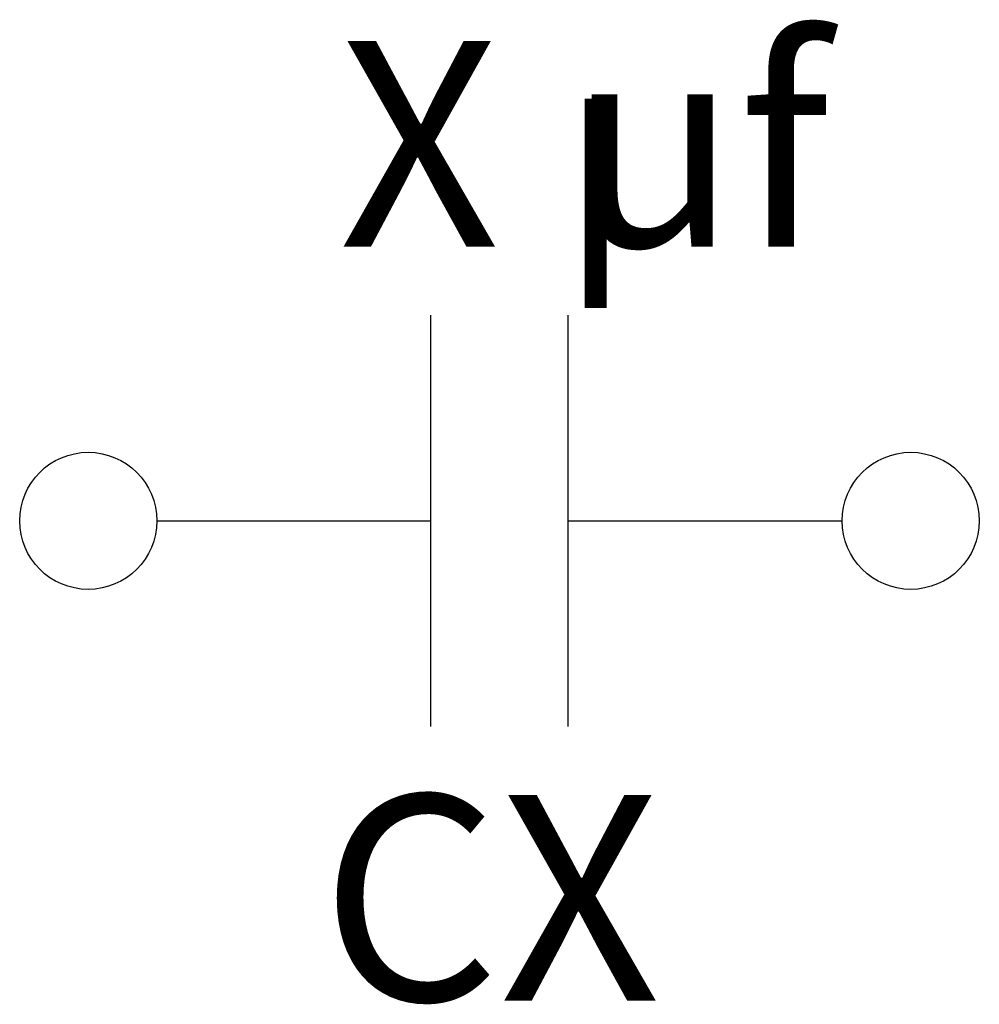
# Model space of a CAD drawing. Units: inches. Extents: x 0 to 0.438, y -0.22 to 0.228.
import ezdxf
from ezdxf.enums import TextEntityAlignment as Align

# ---------------------------------------------------------------- set-up
doc = ezdxf.new("R2010")
doc.units = ezdxf.units.IN
doc.header["$MEASUREMENT"] = 0
doc.styles.add('mechanical', font='ARIAL.TTF')

msp = doc.modelspace()

# ---------------------------------------------------------------- linework, layer by layer
for p, q in [((0.1875, -0.09375), (0.1875, 0.09375)), ((0.25, -0.09375), (0.25, 0.09375)), ((0.0625, 0), (0.1875, 0)), ((0.25, 0), (0.375, 0))]:
    msp.add_line(p, q)
at = {"const_width": 0.01}
msp.add_lwpolyline([(0.26258, 0.19252), (0.26258, 0.09707)], dxfattribs=at)
for centre in [(0.03125, 0), (0.40625, 0)]:
    msp.add_circle(centre, 0.03125)

# ---------------------------------------------------------------- texts
at = {"style": 'mechanical'}
msp.add_text('uf', height=0.09375, dxfattribs=at).set_placement((0.25, 0.125))
msp.add_attdef('X', text='10', height=0.09375, dxfattribs=at).set_placement((0.21875, 0.125), align=Align.RIGHT)
at = {"style": 'mechanical', "flags": 2}
msp.add_attdef('C', text='C', height=0.09375, dxfattribs=at).set_placement((0.21875, -0.21875), align=Align.RIGHT)
at = {"style": 'mechanical'}
msp.add_attdef('X', (0.21875, -0.21875), '1', height=0.09375, dxfattribs=at)

doc.saveas('drawing.dxf')
